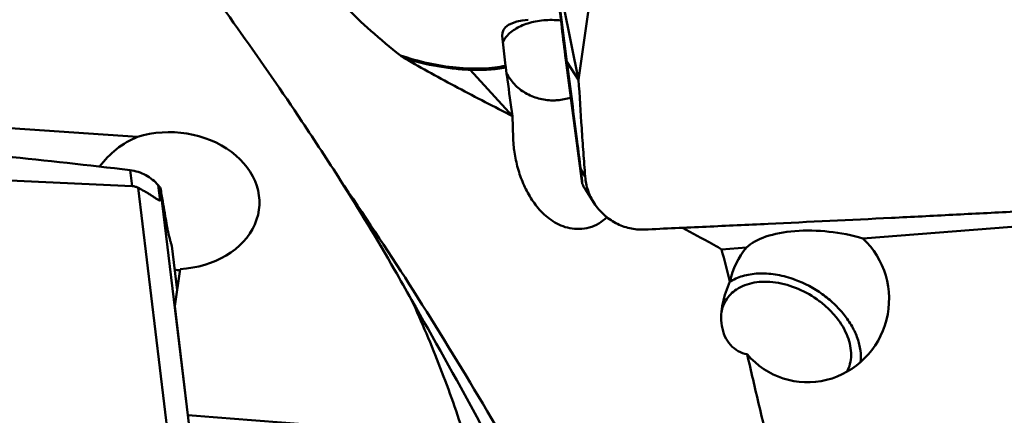
# Model space of a CAD drawing. Units: millimetres. Extents: x -29 to 114, y -60 to 72.
# Drawn here: x 30 to 44, y 7 to 13 of the extents above; entities that cross this region are included whole.
import ezdxf

# ---------------------------------------------------------------- set-up
doc = ezdxf.new("R2010")
doc.units = ezdxf.units.MM
doc.layers.add('1', color=4, linetype='Continuous', lineweight=50)

msp = doc.modelspace()

# ---------------------------------------------------------------- linework, layer by layer
at = {"layer": '1'}
for p, q in [((37.57761004, 11.66271319), (37.8386171, 13.53041652)), ((37.29795017, 12.8187323), (37.41240148, 11.92111531)), ((37.36086651, 12.72033645), (37.57761004, 11.66271319)), ((36.49185008, 12.28916991), (36.53833285, 11.86274686)), ((37.39535097, 11.94170247), (37.38676124, 12.00875278)), ((37.39535097, 11.94170247), (37.62928889, 10.18620753)), ((37.57760103, 11.66275715), (37.41240148, 11.92111531)), ((36.03512514, 11.80521626), (36.63611103, 11.14674325)), ((36.53833285, 11.86274686), (36.54131911, 11.83799746)), ((31.30201063, 10.85145377), (24.02702321, 11.34085578)), ((36.64651536, 10.83324852), (36.63629593, 11.14664878)), ((24.08803657, 10.48600798), (31.22667519, 10.14963466)), ((31.22667519, 10.14963466), (31.1963982, 10.37650596)), ((37.67177936, 10.28466994), (37.60747473, 10.38523695)), ((31.31277018, 10.12487696), (31.75566372, 6.44288132)), ((31.62382813, 9.94630796), (31.59491883, 10.16293087)), ((31.63508817, 10.06435511), (31.62916454, 10.12239252)), ((34.24248587, 10.15181593), (34.24230753, 10.15207465)), ((37.62928231, 10.18625688), (37.62924046, 10.18673092)), ((37.66964427, 10.10895349), (37.79838704, 9.90761067)), ((31.63508817, 10.06435511), (32.06618399, 6.48043989)), ((45.38611954, 9.69795313), (41.61915397, 9.40553364)), ((31.86516166, 8.66688289), (31.79043619, 9.2984865)), ((39.96759862, 9.27732781), (39.61207991, 9.24972984)), ((31.83327264, 8.43949379), (31.9076849, 8.97010091)), ((31.90184225, 8.94669038), (31.90431526, 8.94607318)), ((31.9018605, 8.94675096), (31.90432464, 8.94610407)), ((39.7454452, 8.79777375), (39.72607191, 8.78578644)), ((32.01993682, 6.88766107), (31.83327264, 8.43949379))]:
    msp.add_line(p, q, dxfattribs=at)
for centre, major_axis, ratio, start_param, end_param in [((37.23520923, 12.17185195), (0.74112946, -0.16206254), 0.4185966635, 2.1872419255, 3.2811920635), ((31.78700651, 9.94271406), (1.24857925, -0.06937649), 0.7788404036, 4.8523506429, 8.2957723592), ((31.75991777, 9.67498746), (0.48913191, 1.17917246), 0.9772569193, 0.7758858836, 1.3231039637), ((31.07438398, 11.79672718), (-0.55083905, 1.85012537), 0.0670188318, 3.1306105135, 3.4808724904), ((41.10566089, 8.95966984), (1.22988674, -0.14662136), 0.4373964245, 1.1928107371, 2.8015244262), ((40.84591691, 8.53065285), (0.26586775, 1.14319038), 0.9776262846, 2.5159909354, 5.7783655036), ((40.84591691, 8.53065285), (0.26586775, 1.14319038), 0.9776262846, 1.1038938856, 1.5698908977), ((654.95362958, 0), (657.65135279, -11.87833955), 0.0206655327, 3.4683447142, 3.4865293471)]:
    msp.add_ellipse(centre, major_axis=major_axis, ratio=ratio, start_param=start_param, end_param=end_param, dxfattribs=at)
for points, knots in [([(35.04269045, 12.00995625), (34.89904132, 12.12272009), (34.62668003, 12.34737675), (34.25785069, 12.69988743), (33.94792738, 13.05721847), (33.69325431, 13.41583457), (33.48062597, 13.77236755), (33.29480761, 14.12608412), (33.12295094, 14.47771345), (33.01143715, 14.7114881), (32.95545455, 14.82783096)], [0, 0, 0, 0, 0.1543167188, 0.2981298851, 0.4306109523, 0.5533621833, 0.6692964186, 0.7811345496, 0.8909001434, 1, 1, 1, 1]), ([(37.38676124, 12.00875278), (37.35080993, 12.30907084), (37.27510833, 12.93165473), (37.19800063, 13.55406486), (37.15824332, 13.87632764)], [0, 0, 0, 0, 0.4822665975, 1, 1, 1, 1]), ([(34.18975718, 10.2314935), (34.0106296, 10.5138383), (33.2738249, 11.64124243), (32.48770218, 12.73543311), (31.88870993, 13.55147572)], [0, 0, 0, 0, 0.2482986961, 1, 1, 1, 1]), ([(36.50190078, 12.19583432), (36.51172796, 12.21960862), (36.53875163, 12.266569), (36.59584699, 12.32885499), (36.66907821, 12.38405115), (36.78959522, 12.44856328), (36.9685037, 12.50209265), (37.12087019, 12.51512407), (37.19989319, 12.51453354)], [0, 0, 0, 0, 0.0956785889, 0.1992814775, 0.3123207661, 0.4351051059, 0.7060861298, 1, 1, 1, 1]), ([(35.04269045, 12.00995625), (35.17166448, 11.96571492), (35.4338681, 11.89287428), (35.76631911, 11.83910976), (36.02667529, 11.82133229), (36.20952005, 11.82110688), (36.37952918, 11.83373892), (36.48743896, 11.85142132), (36.53833285, 11.86274686)], [0, 0, 0, 0, 0.26931285, 0.53619053, 0.6636112157, 0.7844388952, 0.8970183419, 1, 1, 1, 1]), ([(35.10466812, 11.96842287), (35.09917492, 11.97160563), (35.07783434, 11.98439278), (35.05726697, 11.99851375), (35.04269045, 12.00995625)], [0, 0, 0, 0, 0.2551716944, 1, 1, 1, 1]), ([(35.10469115, 11.96850775), (35.25820274, 11.92116232), (35.49190517, 11.86459175), (35.80446809, 11.81975966), (35.9591688, 11.80805), (36.0351241, 11.8052174)], [0, 0, 0, 0, 0.5089807222, 0.7591819346, 1, 1, 1, 1]), ([(36.63629593, 11.14664878), (36.37694264, 11.27915459), (35.86240712, 11.54546853), (35.35409784, 11.82381064), (35.10490356, 11.96844414)], [0, 0, 0, 0, 0.502689097, 1, 1, 1, 1]), ([(37.60747473, 10.38523695), (37.59052712, 10.51921106), (37.52569075, 11.03119438), (37.46059488, 11.54314483), (37.41240148, 11.92111531)], [0, 0, 0, 0, 0.2616722018, 1, 1, 1, 1]), ([(36.54131391, 11.83797604), (36.46256171, 11.82281735), (36.29384257, 11.80311429), (36.12421299, 11.80189432), (36.03512476, 11.80521668)], [0, 0, 0, 0, 0.4735682705, 1, 1, 1, 1]), ([(36.54131911, 11.83799746), (36.5491779, 11.77974699), (36.58043284, 11.54924213), (36.61223769, 11.31881189), (36.63629593, 11.14664878)], [0, 0, 0, 0, 0.2526854295, 1, 1, 1, 1]), ([(36.55196831, 11.75895778), (36.58138541, 11.70114111), (36.65855091, 11.59261612), (36.8162535, 11.46813979), (37.00467928, 11.38908819), (37.14109943, 11.37057682), (37.20953125, 11.37006544)], [0, 0, 0, 0, 0.2430701468, 0.4908578507, 0.7435769118, 1, 1, 1, 1]), ([(37.57760103, 11.66275716), (37.59132059, 11.4329727), (37.61340314, 11.08836358), (37.64572245, 10.62905937), (37.66302322, 10.39946457), (37.67177936, 10.28466994)], [0, 0, 0, 0, 0.499944273, 0.7499599834, 1, 1, 1, 1]), ([(37.20953125, 11.37006541), (37.23126228, 11.36990302), (37.3180453, 11.37278773), (37.40436062, 11.38973849), (37.46619449, 11.40998233)], [0, 0, 0, 0, 0.2503789041, 1, 1, 1, 1]), ([(24.01701624, 11.01817704), (24.09207399, 11.0130289), (24.24220869, 11.00306849), (24.54241389, 10.98249343), (24.9175869, 10.95612283), (25.36766749, 10.92342452), (25.96750907, 10.87835143), (26.71685928, 10.8191633), (27.91443287, 10.71787511), (29.40841072, 10.57798995), (30.6013383, 10.44801848), (31.1963982, 10.37650596)], [0, 0, 0, 0, 0.0313094977, 0.0626174874, 0.1252267297, 0.1878269467, 0.2504169311, 0.3755609549, 0.5006468848, 0.7505774105, 1, 1, 1, 1]), ([(36.66107527, 10.65988843), (36.65917419, 10.67416171), (36.65218435, 10.73174327), (36.64797148, 10.78966899), (36.64651536, 10.83324852)], [0, 0, 0, 0, 0.2482507229, 1, 1, 1, 1]), ([(37.98017936, 9.70624195), (37.94490005, 9.6725095), (37.86677205, 9.61324986), (37.73287263, 9.55606536), (37.59188521, 9.53423153), (37.45366127, 9.54609323), (37.32540652, 9.58625323), (37.21054001, 9.64749269), (37.10979775, 9.72390272), (36.99416771, 9.83845824), (36.87765913, 10.000438), (36.77416462, 10.21127526), (36.7012148, 10.43183972), (36.67126203, 10.58340642), (36.66107527, 10.65988843)], [0, 0, 0, 0, 0.0726650482, 0.1443785204, 0.2145878329, 0.2828870528, 0.3490966265, 0.4133025561, 0.4757267406, 0.5366679451, 0.6550703898, 0.7706873459, 0.8851354164, 1, 1, 1, 1]), ([(31.1963982, 10.37650596), (31.23546501, 10.37181103), (31.3128283, 10.35509799), (31.42149944, 10.30955041), (31.51775986, 10.24553971), (31.57135799, 10.19147383), (31.59491884, 10.16293085)], [0, 0, 0, 0, 0.255178918, 0.5098588681, 0.7599762654, 1, 1, 1, 1]), ([(37.62924046, 10.18673092), (37.62875638, 10.1979694), (37.62269727, 10.26430052), (37.61441776, 10.33035096), (37.60747473, 10.38523695)], [0, 0, 0, 0, 0.16897262, 1, 1, 1, 1]), ([(35.20050288, 8.53074633), (35.12118546, 8.67432313), (34.79744555, 9.24895448), (34.45520429, 9.81308998), (34.18975718, 10.2314935)], [0, 0, 0, 0, 0.2487051054, 1, 1, 1, 1]), ([(37.67177935, 10.28466995), (37.67684758, 10.21822461), (37.70388351, 10.08581564), (37.76231473, 9.96401552), (37.79838279, 9.90760791)], [0, 0, 0, 0, 0.4988218333, 1, 1, 1, 1]), ([(31.31277018, 10.12487696), (31.29968471, 10.13170489), (31.27183973, 10.14344804), (31.24193663, 10.14891554), (31.22667519, 10.14963466)], [0, 0, 0, 0, 0.4913672551, 1, 1, 1, 1]), ([(31.62382813, 9.94630796), (31.62087709, 9.94593132), (31.61364921, 9.94688172), (31.60202255, 9.95157087), (31.5879216, 9.95930664), (31.56486984, 9.97380005), (31.53284044, 9.99549686), (31.49143806, 10.02278026), (31.44751514, 10.05016169), (31.38811865, 10.08489738), (31.34283195, 10.10919088), (31.31277018, 10.12487696)], [0, 0, 0, 0, 0.0247934997, 0.0591955654, 0.1042525455, 0.1586142513, 0.2861132224, 0.4266221202, 0.571834666, 0.7174088091, 1, 1, 1, 1]), ([(31.59491883, 10.16293087), (31.59777021, 10.15947654), (31.60906565, 10.14586313), (31.62052285, 10.13238397), (31.62916454, 10.12239252)], [0, 0, 0, 0, 0.2532122825, 1, 1, 1, 1]), ([(31.62916454, 10.12239252), (31.6393316, 10.0587744), (31.65879773, 9.93937234), (31.68692437, 9.77303419), (31.71184904, 9.63316226), (31.73067854, 9.53446001), (31.74392024, 9.47091414), (31.7519175, 9.4353425), (31.75904112, 9.40717104), (31.7679434, 9.37666301), (31.77811027, 9.34097612), (31.78632696, 9.31258258), (31.79041266, 9.29848315)], [0, 0, 0, 0, 0.2300378946, 0.4319639012, 0.6023533796, 0.7373273817, 0.790726597, 0.8341180911, 0.8675030907, 0.8944590831, 0.947585377, 1, 1, 1, 1]), ([(42.13161993, -3.69279605), (41.80077691, -3.09170754), (41.14157717, -1.87920944), (40.15993983, -0.05153451), (39.17785478, 1.77770747), (38.19628661, 3.58411277), (37.21553184, 5.34432147), (36.23445517, 7.0357036), (35.2536162, 8.63738541), (34.58095211, 9.66079266), (34.2424862, 10.15181545)], [0, 0, 0, 0, 0.129119045, 0.2597142603, 0.3904138384, 0.5198321402, 0.6465966002, 0.7695977971, 0.887770372, 1, 1, 1, 1]), ([(37.66964481, 10.10895342), (37.66194876, 10.12098789), (37.65020974, 10.14054681), (37.63757869, 10.16467124), (37.63169767, 10.17825484), (37.62954598, 10.18426862), (37.62928859, 10.18620799)], [0, 0, 0, 0, 0.4903888102, 0.7830243184, 0.9328388833, 1, 1, 1, 1]), ([(37.79838279, 9.90760791), (37.83645465, 9.84806652), (37.92829109, 9.73847367), (38.10262266, 9.61536055), (38.3015728, 9.54158091), (38.44234821, 9.52894598), (38.5116707, 9.53203637)], [0, 0, 0, 0, 0.2519331095, 0.5031192978, 0.7526349776, 1, 1, 1, 1]), ([(38.5116707, 9.53203637), (38.65869228, 9.53859057), (38.95259064, 9.55197571), (39.53982661, 9.57880333), (40.56474983, 9.62654852), (41.73392545, 9.68296548), (42.89994728, 9.74161444), (43.77041465, 9.78671985), (44.49372279, 9.82549606), (44.99867097, 9.85330106), (45.28631443, 9.86948457), (45.42994178, 9.87751283), (45.50169991, 9.88166832)], [0, 0, 0, 0, 0.0630825902, 0.1261084835, 0.2519780383, 0.50288669, 0.6278517505, 0.7524186318, 0.8765081886, 0.938338874, 0.969189735, 1, 1, 1, 1]), ([(39.61207991, 9.24972984), (39.56682257, 9.27589907), (39.38275928, 9.38099231), (39.19652533, 9.48227009), (39.05524607, 9.55666874)], [0, 0, 0, 0, 0.2466553326, 1, 1, 1, 1]), ([(40.65665633, 8.81791745), (40.5751514, 8.84802219), (40.41171627, 8.8935957), (40.16707387, 8.91521624), (39.94085002, 8.88719539), (39.80467763, 8.83300299), (39.7454452, 8.79777375)], [0, 0, 0, 0, 0.2776237429, 0.5389450381, 0.7797938519, 1, 1, 1, 1]), ([(39.97594407, 7.75617514), (39.93189396, 7.76513569), (39.84421947, 7.79664625), (39.73209752, 7.88522199), (39.65115502, 8.0109061), (39.60875713, 8.1610743), (39.60286851, 8.32223062), (39.62610719, 8.48436159), (39.66979204, 8.64141194), (39.70806105, 8.74240782), (39.72854513, 8.79160713)], [0, 0, 0, 0, 0.1100769439, 0.2240553158, 0.3437243436, 0.4699465458, 0.6015701536, 0.7358095379, 0.8694980077, 1, 1, 1, 1]), ([(39.82534649, 8.68056149), (39.86148116, 8.70440692), (39.94219204, 8.74492396), (40.07702834, 8.78096477), (40.2250716, 8.79342396), (40.43849302, 8.77797623), (40.7103894, 8.69866122), (40.95951654, 8.55498973), (41.13470545, 8.40661837), (41.28139538, 8.24672996), (41.39079769, 8.06698019), (41.44667194, 7.87896823), (41.45943261, 7.74515842), (41.4434419, 7.61865729), (41.4132487, 7.5411825), (41.39390671, 7.5058189)], [0, 0, 0, 0, 0.0535121688, 0.1105837796, 0.1715545114, 0.236273778, 0.3742011458, 0.5174274712, 0.5883426321, 0.657247989, 0.7852534111, 0.8437480468, 0.8984961791, 0.9501784795, 1, 1, 1, 1]), ([(41.58991311, 7.64500022), (41.59582152, 7.69936499), (41.5932894, 7.8140159), (41.5503716, 7.98638301), (41.47049209, 8.15873485), (41.35676647, 8.3250433), (41.21327457, 8.47967069), (40.98924414, 8.66296559), (40.79349117, 8.76737601), (40.65665633, 8.81791745)], [0, 0, 0, 0, 0.1026880361, 0.2129385392, 0.331396002, 0.4575033714, 0.5897758114, 0.7260823635, 1, 1, 1, 1]), ([(39.67267687, 8.52364702), (39.69144226, 8.55464218), (39.73692261, 8.61322373), (39.79429895, 8.66007307), (39.82534649, 8.68056149)], [0, 0, 0, 0, 0.4934270519, 1, 1, 1, 1]), ([(35.95700272, 6.58314291), (35.85088956, 6.91308503), (35.6189176, 7.57058112), (35.34710949, 8.21272184), (35.20050288, 8.53074633)], [0, 0, 0, 0, 0.4974137109, 1, 1, 1, 1]), ([(35.20050288, 8.53074633), (35.51663563, 7.97956079), (36.14563047, 6.8487205), (37.39281693, 4.50274263), (38.30522848, 2.69881713), (38.91605279, 1.48042961)], [0, 0, 0, 0, 0.2391639004, 0.4870028624, 1, 1, 1, 1]), ([(39.61027702, 8.35725819), (39.61563686, 8.38678138), (39.63133978, 8.44452699), (39.65740983, 8.49843016), (39.67267687, 8.52364702)], [0, 0, 0, 0, 0.5044333496, 1, 1, 1, 1]), ([(42.06976293, 2.20310803), (41.92253435, 2.40900434), (41.64134075, 2.82908164), (41.27248569, 3.48943274), (40.96451936, 4.17587452), (40.7115094, 4.87999846), (40.49942356, 5.59401714), (40.31396674, 6.31308363), (40.14282779, 7.03439812), (40.0318862, 7.51569929), (39.97594407, 7.75617514)], [0, 0, 0, 0, 0.126941795, 0.2532662431, 0.3788700405, 0.5038029798, 0.6282193514, 0.7522932834, 0.8761788803, 1, 1, 1, 1])]:
    msp.add_open_spline(points, degree=3, knots=knots, dxfattribs=at)
for points in [[(37.32660128, 12.5071861), (37.28454288, 12.51176559), (37.24219899, 12.51421739), (37.19989319, 12.51453354)], [(39.72854513, 8.79160713), (39.69058327, 8.94453073), (39.65184219, 9.09726446), (39.61207991, 9.24972984)], [(31.83008336, 8.96349484), (31.85414898, 8.9585515), (31.87809188, 8.95296734), (31.9018605, 8.94675096)]]:
    msp.add_open_spline(points, degree=3, dxfattribs=at)

doc.saveas('drawing.dxf')
